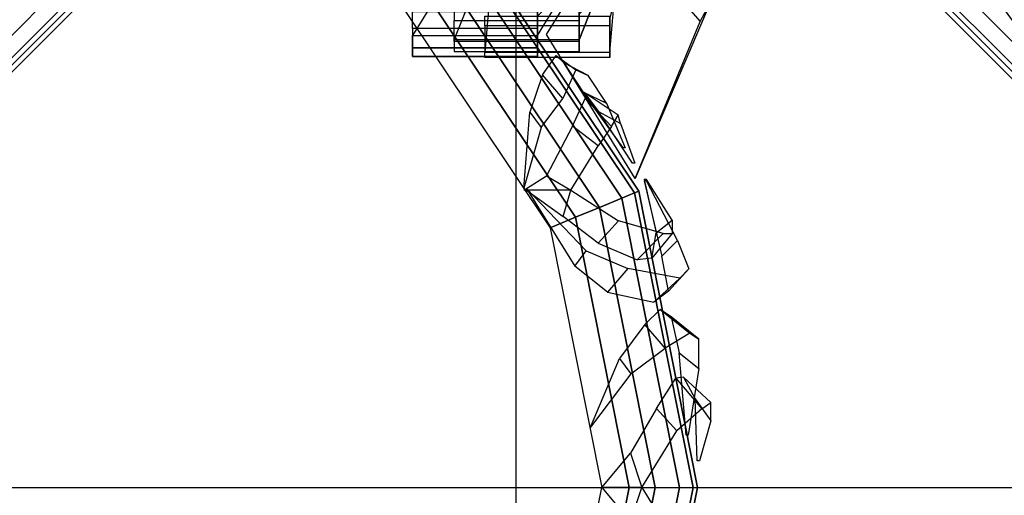
# Model space of a CAD drawing. Units: metres. Extents: x -68 to 83, y -68 to 83.
# Drawn here: x 0 to 0, y 10 to 10 of the extents above; entities that cross this region are included whole.
import ezdxf

# ---------------------------------------------------------------- set-up
doc = ezdxf.new("R2010")
doc.units = ezdxf.units.M
doc.layers.get('0').update_dxf_attribs({"linetype": 'CONTINUOUS'})
doc.layers.add('fal', color=41, linetype='CONTINUOUS')

# ---------------------------------------------------------------- blocks, each defined once
blk = doc.blocks.new('COMP-4')
at = {"color": 0, "linetype": 'ByBlock'}
for points in [[(0, -0.50423, 10.665), (0.50423, 0, 10.665), (0.50423, -0.095, 10.665), (0.095, -0.50423, 10.665)], [(0.50423, -0.095, 10.665), (0.095, -0.50423, 10.665), (0.165, -0.5106, 10.665), (0.5106, -0.165, 10.665)], [(0.165, -0.5106, 10.665), (0.5106, -0.165, 10.665), (0.55479, -0.325, 10.665), (0.325, -0.55479, 10.665)]]:
    blk.add_3dface(points, dxfattribs=at)
blk = doc.blocks.new('COMP-8')
at = {"color": 0, "linetype": 'ByBlock'}
for points in [[(0.15234, -0.35938, 9.4999), (-0.14734, -0.35938, 9.4999), (-0.14734, -0.37104, 9.93227), (0.15234, -0.37104, 9.93227)], [(-0.14734, -0.35938, 9.4999), (0.0025, -0.38215, 9.50159), (0.0025, -0.40757, 9.92577), (-0.14734, -0.37104, 9.93227)], [(-0.14734, -0.37104, 9.93227), (0.15234, -0.37104, 9.93227), (0.13703, -0.40066, 10.03502), (-0.12984, -0.40066, 10.03502)], [(0.13703, -0.40066, 10.03502), (-0.12984, -0.40066, 10.03502), (-0.10578, -0.42669, 10.10279), (0.10662, -0.42669, 10.10279)], [(0.10662, -0.42669, 10.10279), (-0.10578, -0.42669, 10.10279), (-0.09898, -0.43791, 10.12164), (0.09713, -0.43791, 10.12164)], [(-0.09898, -0.43791, 10.12164), (0.09713, -0.43791, 10.12164), (0.0866, -0.45897, 10.14448), (-0.09161, -0.45897, 10.14448)]]:
    blk.add_3dface(points, dxfattribs=at)
blk = doc.blocks.new('COMP-Q')
at = {"color": 0, "linetype": 'ByBlock'}
for points in [[(0.27594, -0.27594, -0.17182), (0.26517, -0.26517, -0.15625), (0.14351, -0.34645, -0.15625), (0.14934, -0.36053, -0.17182)], [(0.24296, -0.3395, -0.19561), (0.24296, -0.2705, -0.19561), (0.23808, -0.2705, -0.18488), (0.23808, -0.3395, -0.18488)], [(0.24979, -0.2705, -0.16878), (0.24979, -0.3395, -0.16878), (0.23808, -0.3395, -0.18488), (0.23808, -0.2705, -0.18488)], [(0.2537, -0.3395, -0.19707), (0.2537, -0.2705, -0.19707), (0.24296, -0.2705, -0.19561), (0.24296, -0.3395, -0.19561)], [(0.27761, -0.3565, -0.16244), (0.27761, -0.2875, -0.16244), (0.24979, -0.2705, -0.16878), (0.24979, -0.3395, -0.16878)], [(0.26297, -0.2705, -0.19073), (0.26297, -0.3395, -0.19073), (0.2537, -0.3395, -0.19707), (0.2537, -0.2705, -0.19707)], [(0.28604, -0.28604, -0.19533), (0.27594, -0.27594, -0.17182), (0.14934, -0.36053, -0.17182), (0.1548, -0.37372, -0.19533)], [(0.29554, -0.29554, -0.22807), (0.28604, -0.28604, -0.19533), (0.1548, -0.37372, -0.19533), (0.15995, -0.38614, -0.22807)], [(0.30089, -0.30089, -0.26585), (0.29554, -0.29554, -0.22807), (0.15995, -0.38614, -0.22807), (0.16284, -0.39313, -0.26585)], [(0.24101, -0.2935, -0.23463), (0.24101, -0.3625, -0.23463), (0.24735, -0.3625, -0.22292), (0.24735, -0.2935, -0.22292)], [(0.24638, -0.3625, -0.24682), (0.24638, -0.2935, -0.24682), (0.24101, -0.2935, -0.23463), (0.24101, -0.3625, -0.23463)], [(0.25809, -0.2935, -0.24633), (0.25809, -0.3625, -0.24633), (0.24638, -0.3625, -0.24682), (0.24638, -0.2935, -0.24682)], [(0.24735, -0.3625, -0.22292), (0.24735, -0.2935, -0.22292), (0.26736, -0.3015, -0.20975), (0.26736, -0.3705, -0.20975)], [(0.26443, -0.3625, -0.23706), (0.26443, -0.2935, -0.23706), (0.25809, -0.2935, -0.24633), (0.25809, -0.3625, -0.24633)], [(0.30267, -0.30267, -0.30027), (0.30089, -0.30089, -0.26585), (0.16284, -0.39313, -0.26585), (0.1638, -0.39545, -0.30027)], [(0.30267, -0.30267, -0.31203), (0.30267, -0.30267, -0.30027), (0.1638, -0.39545, -0.30027), (0.1638, -0.39545, -0.31203)], [(0.23759, -0.3795, -0.28925), (0.23759, -0.3105, -0.28925), (0.24052, -0.3105, -0.27901), (0.24052, -0.3795, -0.27901)], [(0.24052, -0.3105, -0.29705), (0.24052, -0.3795, -0.29705), (0.23759, -0.3795, -0.28925), (0.23759, -0.3105, -0.28925)], [(0.24052, -0.3105, -0.27901), (0.24052, -0.3795, -0.27901), (0.26395, -0.3815, -0.2556), (0.26395, -0.3125, -0.2556)], [(0.25516, -0.3795, -0.299), (0.25516, -0.3105, -0.299), (0.24052, -0.3105, -0.29705), (0.24052, -0.3795, -0.29705)], [(0.26053, -0.3105, -0.2912), (0.26053, -0.3795, -0.2912), (0.25516, -0.3795, -0.299), (0.25516, -0.3105, -0.299)], [(0.16522, -0.33346, -0.15625), (0.16522, -0.33346, -0.15625), (0.12236, -0.36009, -0.16945), (0.13089, -0.36635, -0.17595)], [(0.16437, -0.33346, -0.15625), (0.16437, -0.33346, -0.15625), (0.1498, -0.35363, -0.17551), (0.16438, -0.35789, -0.18688)], [(0.16437, -0.33196, -0.15625), (0.16437, -0.33196, -0.15625), (0.17221, -0.34442, -0.17472), (0.16438, -0.35789, -0.18688)], [(0.1655, -0.33196, -0.15625), (0.1655, -0.33196, -0.15625), (0.2074, -0.33522, -0.17233), (0.19887, -0.34147, -0.17884)], [(0.2074, -0.33522, -0.17233), (0.19887, -0.34147, -0.17884), (0.21497, -0.35353, -0.1999), (0.22802, -0.34227, -0.19421)], [(0.23808, -0.3395, -0.18488), (0.26297, -0.3395, -0.19073), (0.2537, -0.3395, -0.19707), (0.24296, -0.3395, -0.19561)], [(0.26053, -0.3395, -0.18049), (0.24979, -0.3395, -0.16878), (0.23808, -0.3395, -0.18488), (0.26297, -0.3395, -0.19073)], [(0.27761, -0.3565, -0.16244), (0.27761, -0.3565, -0.17707), (0.26053, -0.3395, -0.18049), (0.24979, -0.3395, -0.16878)], [(0.21497, -0.35353, -0.1999), (0.22802, -0.34227, -0.19421), (0.23878, -0.34984, -0.22668), (0.23075, -0.36072, -0.22692)], [(0.14934, -0.36053, -0.17182), (0.14351, -0.34645, -0.15625), (0, -0.375, -0.15625), (0, -0.39023, -0.17182)], [(0.17221, -0.34442, -0.17472), (0.16438, -0.35789, -0.18688), (0.18889, -0.37301, -0.20279), (0.19968, -0.35881, -0.19461)], [(0.36783, -0.41739, -0.37129), (0.32357, -0.45864, -0.37129), (0.17072, -0.39354, -0.31247), (0.25023, -0.34454, -0.31247)], [(0.23878, -0.34984, -0.22668), (0.23075, -0.36072, -0.22692), (0.22764, -0.36747, -0.25488), (0.2347, -0.35416, -0.25797)], [(0.1498, -0.35363, -0.17551), (0.16438, -0.35789, -0.18688), (0.1474, -0.38425, -0.20438), (0.13502, -0.37299, -0.19699)], [(0.22764, -0.36747, -0.25488), (0.2347, -0.35416, -0.25797), (0.21873, -0.36464, -0.29074), (0.21239, -0.37762, -0.28885)], [(0.1548, -0.37372, -0.19533), (0.14934, -0.36053, -0.17182), (0, -0.39023, -0.17182), (0, -0.40452, -0.19533)], [(0.12236, -0.36009, -0.16945), (0.13089, -0.36635, -0.17595), (0.12104, -0.38947, -0.19894), (0.10799, -0.37821, -0.19325)], [(0.18889, -0.37301, -0.20279), (0.19968, -0.35881, -0.19461), (0.21492, -0.36596, -0.22484), (0.19958, -0.38034, -0.22812)], [(0.21873, -0.36464, -0.29074), (0.21239, -0.37762, -0.28885), (0.18762, -0.38805, -0.31157), (0.18762, -0.3868, -0.31157)], [(0.21492, -0.36596, -0.22484), (0.19958, -0.38034, -0.22812), (0.20583, -0.38403, -0.25647), (0.21824, -0.36534, -0.26075)], [(0.20583, -0.38403, -0.25647), (0.21824, -0.36534, -0.26075), (0.20781, -0.37322, -0.29032), (0.2012, -0.38531, -0.28885)], [(0.26151, -0.3625, -0.22975), (0.24735, -0.3625, -0.22292), (0.24101, -0.3625, -0.23463), (0.26443, -0.3625, -0.23706)], [(0.24101, -0.3625, -0.23463), (0.26443, -0.3625, -0.23706), (0.25809, -0.3625, -0.24633), (0.24638, -0.3625, -0.24682)], [(0.26736, -0.3705, -0.20975), (0.26932, -0.3705, -0.22292), (0.26151, -0.3625, -0.22975), (0.24735, -0.3625, -0.22292)], [(0.0333, -0.3688, -0.15625), (0.0333, -0.3688, -0.15625), (0.07136, -0.38492, -0.17233), (0.06283, -0.39117, -0.17884)], [(0.15995, -0.38614, -0.22807), (0.1548, -0.37372, -0.19533), (0, -0.40452, -0.19533), (0, -0.41796, -0.22807)], [(0.1474, -0.38425, -0.20438), (0.13502, -0.37299, -0.19699), (0.12574, -0.39457, -0.22722), (0.1403, -0.40895, -0.2305)], [(0.20781, -0.37322, -0.29032), (0.2012, -0.38531, -0.28885), (0.17917, -0.39327, -0.31157), (0.17917, -0.39202, -0.31157)], [(0, -0.375, -0.15625), (0, -0.375, -0.15625), (0.01894, -0.39094, -0.17233), (0.00001, -0.39719, -0.18688)], [(0.12104, -0.38947, -0.19894), (0.10799, -0.37821, -0.19325), (0.10252, -0.40377, -0.2262), (0.11568, -0.41815, -0.22644)], [(0.25955, -0.3795, -0.28096), (0.24052, -0.3795, -0.27901), (0.23759, -0.3795, -0.28925), (0.26053, -0.3795, -0.2912)], [(0.23759, -0.3795, -0.28925), (0.26053, -0.3795, -0.2912), (0.25516, -0.3795, -0.299), (0.24052, -0.3795, -0.29705)], [(0.26395, -0.3815, -0.2556), (0.26736, -0.3815, -0.27023), (0.25955, -0.3795, -0.28096), (0.24052, -0.3795, -0.27901)], [(0.16284, -0.39313, -0.26585), (0.15995, -0.38614, -0.22807), (0, -0.41796, -0.22807), (0, -0.42552, -0.26585)], [(0.07136, -0.38492, -0.17233), (0.06283, -0.39117, -0.17884), (0.07701, -0.41003, -0.1999), (0.09006, -0.39877, -0.19421)], [(0.01894, -0.39094, -0.17233), (0.00001, -0.39719, -0.18688), (0.03129, -0.41658, -0.20359), (0.04367, -0.40533, -0.19421)], [(0.1638, -0.39545, -0.30027), (0.16284, -0.39313, -0.26585), (0, -0.42552, -0.26585), (0, -0.42804, -0.30027)], [(0.1638, -0.39545, -0.31203), (0.1638, -0.39545, -0.30027), (0, -0.42804, -0.30027), (0, -0.42804, -0.31203)], [(0.12574, -0.39457, -0.22722), (0.1403, -0.40895, -0.2305), (0.14041, -0.41395, -0.25329), (0.12681, -0.4027, -0.25677)], [(0.33713, -0.4722, -0.3578), (0.32357, -0.45864, -0.37129), (0.17072, -0.39354, -0.31247), (0.25753, -0.42935, -0.31246)], [(0.07701, -0.41003, -0.1999), (0.09006, -0.39877, -0.19421), (0.09841, -0.40728, -0.22668), (0.08526, -0.42379, -0.22692)], [(0.12785, -0.40818, -0.28834), (0.1366, -0.41694, -0.28645), (0.16954, -0.39974, -0.31157), (0.16954, -0.39849, -0.31157)], [(0.14082, -0.4052, -0.28714), (0.14782, -0.41395, -0.28368), (0.17025, -0.39974, -0.31157), (0.17025, -0.39849, -0.31157)], [(0.10252, -0.40377, -0.2262), (0.11568, -0.41815, -0.22644), (0.12084, -0.42316, -0.25344), (0.10852, -0.4119, -0.25653)], [(0.14041, -0.41395, -0.25329), (0.12681, -0.4027, -0.25677), (0.14082, -0.4052, -0.28714), (0.14782, -0.41395, -0.28368)], [(0.33713, -0.4722, -0.3578), (0.36203, -0.45031, -0.3578), (0.28617, -0.40445, -0.31246), (0.25753, -0.42935, -0.31246)], [(0.03129, -0.41658, -0.20359), (0.04367, -0.40533, -0.19421), (0.06051, -0.41596, -0.22484), (0.04357, -0.43034, -0.22692)], [(0.09841, -0.40728, -0.22668), (0.08526, -0.42379, -0.22692), (0.08202, -0.42879, -0.25488), (0.09434, -0.41346, -0.25797)], [(0.12084, -0.42316, -0.25344), (0.10852, -0.4119, -0.25653), (0.12785, -0.40818, -0.28834), (0.1366, -0.41694, -0.28645)], [(0.08202, -0.42879, -0.25488), (0.09434, -0.41346, -0.25797), (0.07452, -0.41791, -0.29074), (0.06578, -0.42879, -0.28885)], [(0.07452, -0.41791, -0.29074), (0.06578, -0.42879, -0.28885), (0.02899, -0.42289, -0.31157), (0.02899, -0.42164, -0.31157)], [(0.06051, -0.41596, -0.22484), (0.04357, -0.43034, -0.22692), (0.04704, -0.43535, -0.24852), (0.06103, -0.42019, -0.25797)], [(0.04704, -0.43535, -0.24852), (0.06103, -0.42019, -0.25797), (0.04901, -0.42659, -0.2935), (0.03683, -0.43535, -0.28885)], [(0.04901, -0.42659, -0.2935), (0.03683, -0.43535, -0.28885), (0.01481, -0.42909, -0.31157), (0.01481, -0.42784, -0.31157)]]:
    blk.add_3dface(points, dxfattribs=at)
blk = doc.blocks.new('SCROLL')
at = {"color": 0, "linetype": 'ByBlock', "extrusion": (0, -1, 0), "xscale": -1, "rotation": 90}
blk.add_blockref('COMP-Q', (103.125, -120.5), dxfattribs=at)
at = {"color": 0, "linetype": 'ByBlock', "extrusion": (0, -1, 0), "rotation": 90}
blk.add_blockref('COMP-Q', (103.125, -120.5), dxfattribs=at)
blk = doc.blocks.new('COMP-SEG')
at = {"color": 0, "linetype": 'ByBlock'}
for points in [[(-0.45307, -0.26158, 0.53231), (-0.44654, -0.25781, 0.53544), (-0.51563, 0, 0.53544), (-0.52316, 0, 0.53231)], [(-0.44654, -0.25781, 0.53544), (-0.44094, -0.25458, 0.5404), (-0.50915, 0, 0.5404), (-0.51563, 0, 0.53544)], [(-0.44094, -0.25458, 0.5404), (-0.43664, -0.25209, 0.54688), (-0.50419, 0, 0.54688), (-0.50915, 0, 0.5404)], [(-0.43664, -0.25209, 0.54688), (-0.43393, -0.25053, 0.55441), (-0.50106, 0, 0.55441), (-0.50419, 0, 0.54688)], [(-0.43393, -0.25053, 0.55441), (-0.43301, -0.25, 0.5625), (-0.5, 0, 0.5625), (-0.50106, 0, 0.55441)], [(-0.43301, -0.25, 0.5625), (-0.43301, -0.25, 3.5), (-0.5, 0, 3.5), (-0.5, 0, 0.5625)], [(-0.43301, -0.25, 3.5), (-0.43095, -0.24881, 4.5), (-0.49762, 0, 4.5), (-0.5, 0, 3.5)], [(-0.43095, -0.24881, 4.5), (-0.42479, -0.24525, 5.5), (-0.4905, 0, 5.5), (-0.49762, 0, 4.5)], [(-0.42479, -0.24525, 5.5), (-0.41458, -0.23936, 6.5), (-0.47871, 0, 6.5), (-0.4905, 0, 5.5)], [(-0.41458, -0.23936, 6.5), (-0.40042, -0.23118, 7.5), (-0.46237, 0, 7.5), (-0.47871, 0, 6.5)], [(-0.40168, -0.23191, 9.47656), (-0.4035, -0.23296, 9.48438), (-0.46592, 0, 9.48438), (-0.46382, 0, 9.47656)], [(-0.4035, -0.23296, 9.48438), (-0.40168, -0.23191, 9.49219), (-0.46382, 0, 9.49219), (-0.46592, 0, 9.48438)], [(-0.39673, -0.22905, 9.47084), (-0.40168, -0.23191, 9.47656), (-0.46382, 0, 9.47656), (-0.4581, 0, 9.47084)], [(-0.40168, -0.23191, 9.49219), (-0.39673, -0.22905, 9.49791), (-0.4581, 0, 9.49791), (-0.46382, 0, 9.49219)], [(-0.40042, -0.23118, 7.5), (-0.38245, -0.22081, 8.5), (-0.44162, 0, 8.5), (-0.46237, 0, 7.5)], [(-0.39673, -0.22905, 9.49791), (-0.38996, -0.22515, 9.5), (-0.45029, 0, 9.5), (-0.4581, 0, 9.49791)], [(-0.38996, -0.22515, 9.46875), (-0.39673, -0.22905, 9.47084), (-0.4581, 0, 9.47084), (-0.45029, 0, 9.46875)], [(-0.38139, -0.22019, 9.46182), (-0.38996, -0.22515, 9.46182), (-0.45029, 0, 9.46182), (-0.44039, 0, 9.46182)], [(-0.38996, -0.22515, 9.46182), (-0.38996, -0.22515, 9.46875), (-0.45029, 0, 9.46875), (-0.45029, 0, 9.46182)], [(-0.38996, -0.22515, 9.5), (-0.32476, -0.1875, 9.5), (-0.375, 0, 9.5), (-0.45029, 0, 9.5)], [(-0.38245, -0.22081, 8.5), (-0.36084, -0.20833, 9.34375), (-0.41667, 0, 9.34375), (-0.44162, 0, 8.5)], [(-0.37637, -0.2173, 9.46014), (-0.38139, -0.22019, 9.46182), (-0.44039, 0, 9.46182), (-0.4346, 0, 9.46014)], [(-0.37176, -0.21464, 9.45731), (-0.37637, -0.2173, 9.46014), (-0.4346, 0, 9.46014), (-0.42927, 0, 9.45731)], [(-0.36775, -0.21232, 9.45345), (-0.37176, -0.21464, 9.45731), (-0.42927, 0, 9.45731), (-0.42464, 0, 9.45345)], [(-0.36451, -0.21045, 9.44872), (-0.36775, -0.21232, 9.45345), (-0.42464, 0, 9.45345), (-0.4209, 0, 9.44872)], [(-0.36217, -0.2091, 9.44333), (-0.36451, -0.21045, 9.44872), (-0.4209, 0, 9.44872), (-0.4182, 0, 9.44333)], [(-0.36084, -0.20833, 9.4375), (-0.36217, -0.2091, 9.44333), (-0.4182, 0, 9.44333), (-0.41667, 0, 9.4375)], [(-0.36084, -0.20833, 9.34375), (-0.36084, -0.20833, 9.36992), (-0.41667, 0, 9.36992), (-0.41667, 0, 9.34375)], [(-0.36084, -0.20833, 9.36992), (-0.36084, -0.20833, 9.4375), (-0.41667, 0, 9.4375), (-0.41667, 0, 9.36992)], [(-0.32476, -0.1875, 9.5), (-0.32476, -0.1875, 10.5), (-0.375, 0, 10.5), (-0.375, 0, 9.5)]]:
    blk.add_3dface(points, dxfattribs=at)

msp = doc.modelspace()

# ---------------------------------------------------------------- linework, layer by layer
at = {"layer": 'fal'}
for p, q in [((0, 10, 6), (0, 15, 6)), ((-0.37506, 10), (0.37506, 10)), ((-0.25107, 10, 20.101), (0.248, 10, 20.101))]:
    msp.add_line(p, q, dxfattribs=at)
at = {"layer": 'fal', "extrusion": (1, -2.30926e-14, -7.9818e-42)}
msp.add_line((0, 0, 8.5), (0, 15, 8.5), dxfattribs=at)
at = {"layer": 'fal', "color": 0, "linetype": 'ByBlock'}
for points in [[(0, 9.71633, 6), (0.28367, 10, 6), (0, 10.28367, 6), (-0.28367, 10, 6)], [(-0.00153, 9.81127, 24.09293), (0.1872, 10, 24.09293), (-0.00153, 10.18873, 24.09293), (-0.19027, 10, 24.09293)]]:
    msp.add_3dface(points, dxfattribs=at)

# ---------------------------------------------------------------- block references
for name, p, xscale, yscale, zscale, rotation in [('COMP-4', (0, 10), 0.5625879043602708, 0.5625879043602708, 0.5625879043602708, 180), ('COMP-4', (0, 10), 0.562587904360015, 0.562587904360015, 0.562587904360015, 90), ('COMP-8', (0, 10), 0.5625879043602948, 0.5625879043602948, 0.5625879043602948, 135.0000000000184), ('COMP-4', (-0.00153, 10, 20.101), 0.374302109704614, 0.374302109704614, 0.374302109704614, 90), ('COMP-8', (0, 10), 0.5625879043602947, 0.5625879043602947, 0.5625879043602947, 224.9999999999815), ('COMP-SEG', (-0.00153, 10, 20.101), 0.374302109704838, 0.374302109704838, 0.374302109704838, 209.9999999999852), ('COMP-8', (-0.00153, 10, 20.101), 0.3743021097048001, 0.3743021097048001, 0.3743021097048001, 135.0000000000184), ('COMP-SEG', (-0.00153, 10, 20.101), 0.3743021097045562, 0.3743021097045562, 0.3743021097045562, 299.99999999998), ('COMP-8', (-0.00153, 10, 20.101), 0.3743021097048, 0.3743021097048, 0.3743021097048, 224.9999999999815), ('COMP-4', (0, 10), 0.562587904360015, 0.562587904360015, 0.562587904360015, 270), ('COMP-4', (-0.00153, 10, 20.101), 0.374302109704614, 0.374302109704614, 0.374302109704614, 270)]:
    msp.add_blockref(name, p, dxfattribs=dict(at, xscale=xscale, yscale=yscale, zscale=zscale, rotation=rotation))
at = {"layer": 'fal', "color": 0, "linetype": 'ByBlock', "extrusion": (0, -1, 0), "xscale": 0.3743021097047841, "yscale": 0.4678776371308017, "zscale": 0.3743021097047841}
msp.add_blockref('SCROLL', (-38.72255, 23.86741, 35.1034), dxfattribs=at)
at = {"layer": 'fal', "color": 0, "linetype": 'ByBlock'}
for p, xscale, yscale, zscale in [((0, 10), 0.5625879043602708, 0.5625879043602708, 0.5625879043602708), ((-0.00153, 10, 20.101), 0.3743021097047841, 0.3743021097047841, 0.3743021097047841)]:
    msp.add_blockref('COMP-4', p, dxfattribs=dict(at, xscale=xscale, yscale=yscale, zscale=zscale))

doc.saveas('drawing.dxf')
